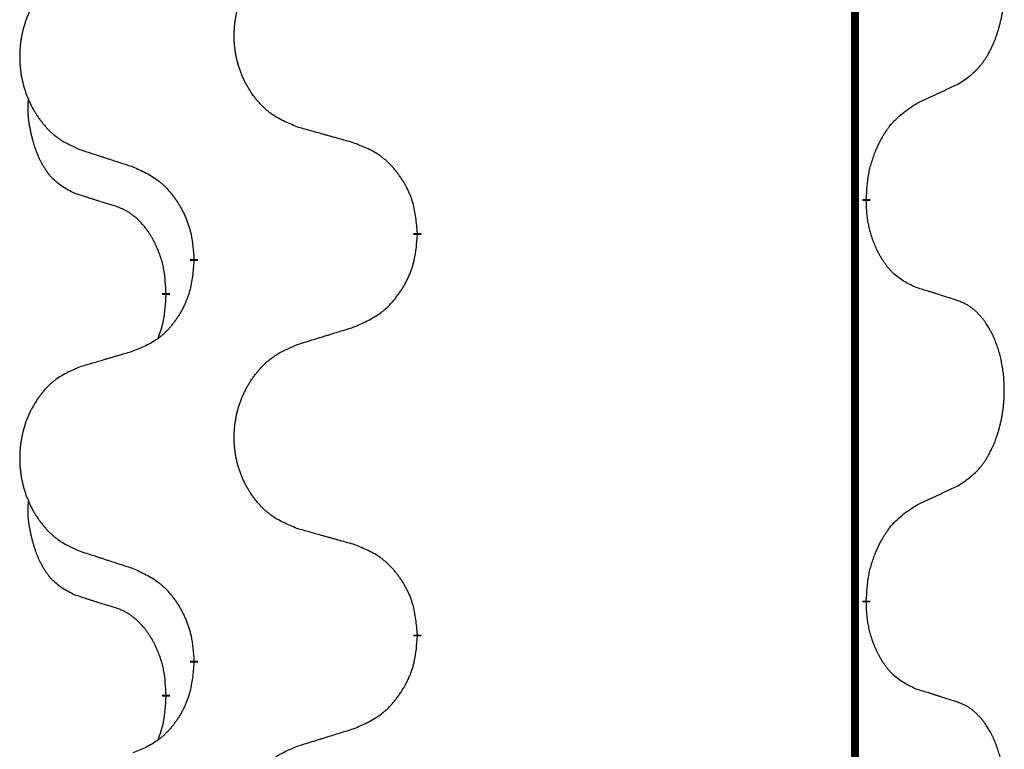
# Model space of a CAD drawing. Units: millimetres. Extents: x -704 to 1244, y -234 to 536.
# Drawn here: x -513 to -506, y 351 to 357 of the extents above; entities that cross this region are included whole.
import ezdxf

# ---------------------------------------------------------------- set-up
doc = ezdxf.new("R2010")
doc.units = ezdxf.units.MM
doc.linetypes.add('SLD_Durchgehend', pattern=[0, 0, 0])

# ---------------------------------------------------------------- blocks, each defined once
blk = doc.blocks.new('HL50WU-0-140', base_point=(269.672, 150.6914))
at = {"color": 7, "linetype": 'SLD_Durchgehend', "const_width": 0.0625}
for points in [[(-506.8711, 451.0889), (-506.8711, 287.1889)], [(-506.7811, 355.6438), (-506.7811, 355.6288)], [(-510.3303, 355.3748), (-510.3303, 355.3598)], [(-512.0971, 355.1529), (-512.0971, 355.1679)], [(-512.3172, 354.8989), (-512.3172, 354.8839)], [(-506.7811, 352.4688), (-506.7811, 352.4538)], [(-510.3303, 352.1998), (-510.3303, 352.1848)], [(-512.0971, 351.9779), (-512.0971, 351.9929)], [(-512.3172, 351.7239), (-512.3172, 351.7089)]]:
    blk.add_lwpolyline(points, dxfattribs=at)
at = {"color": 7, "linetype": 'SLD_Durchgehend'}
for points, knots in [([(-506.0572, 356.5518), (-506.0251, 356.5726), (-505.9609, 356.6143), (-505.8986, 356.6732), (-505.864, 356.7167), (-505.8489, 356.7377), (-505.8347, 356.7594), (-505.8208, 356.7825), (-505.8073, 356.807), (-505.7941, 356.8329), (-505.7818, 356.8592), (-505.7708, 356.8849), (-505.7609, 356.9098), (-505.752, 356.934), (-505.7438, 356.9583), (-505.736, 356.9834), (-505.7287, 357.0092), (-505.7219, 357.0358), (-505.7158, 357.0625), (-505.7102, 357.0899), (-505.7053, 357.118), (-505.701, 357.1467), (-505.6974, 357.1756), (-505.6945, 357.2047), (-505.6923, 357.2342), (-505.6908, 357.2639), (-505.69, 357.2937), (-505.6901, 357.3222), (-505.6907, 357.3493), (-505.6919, 357.375), (-505.6937, 357.4007), (-505.696, 357.4261), (-505.6989, 357.4513), (-505.7023, 357.4761), (-505.7063, 357.5009), (-505.7107, 357.5249), (-505.7156, 357.5482), (-505.7208, 357.5707), (-505.7265, 357.5931), (-505.7327, 357.6149), (-505.7392, 357.6362), (-505.7461, 357.6568), (-505.7535, 357.6772), (-505.7614, 357.6976), (-505.7699, 357.7179), (-505.7791, 357.738), (-505.7888, 357.7579), (-505.7988, 357.7769), (-505.809, 357.7951), (-505.8195, 357.8125), (-505.8305, 357.8295), (-505.8433, 357.8481), (-505.8581, 357.868), (-505.8753, 357.8889), (-505.8935, 357.9089), (-505.912, 357.9271), (-505.9307, 357.9436), (-505.9494, 357.9584), (-505.969, 357.9719), (-505.9932, 357.9864), (-506.0228, 358.0005), (-506.0457, 358.0096), (-506.0572, 358.0142)], [0, 0, 0, 0, 0.114626, 0.229253, 0.255136, 0.281028, 0.306957, 0.332884, 0.361934, 0.390985, 0.420018, 0.449052, 0.474762, 0.500472, 0.526183, 0.551894, 0.5793, 0.606707, 0.634112, 0.661518, 0.690573, 0.719628, 0.748686, 0.777743, 0.807529, 0.837316, 0.867099, 0.896882, 0.922639, 0.948395, 0.974152, 0.999908, 1.024987, 1.050066, 1.075144, 1.100222, 1.123355, 1.146488, 1.16962, 1.192753, 1.214494, 1.236235, 1.257976, 1.279718, 1.301816, 1.323914, 1.34601, 1.368106, 1.38839, 1.408673, 1.42896, 1.449249, 1.476285, 1.503323, 1.530378, 1.557432, 1.581269, 1.605108, 1.628896, 1.652672, 1.68974, 1.726808, 1.726808, 1.726808, 1.726808]), ([(-511.2687, 356.2091), (-511.305, 356.2235), (-511.3775, 356.2524), (-511.4554, 356.2946), (-511.5029, 356.3298), (-511.5261, 356.349), (-511.5483, 356.3694), (-511.5697, 356.3911), (-511.5903, 356.4139), (-511.61, 356.4378), (-511.6287, 356.4626), (-511.6463, 356.4881), (-511.6629, 356.5142), (-511.6784, 356.5409), (-511.6929, 356.5681), (-511.7063, 356.5961), (-511.7188, 356.6246), (-511.7301, 356.6537), (-511.7402, 356.6833), (-511.7492, 356.7131), (-511.757, 356.7432), (-511.7636, 356.7736), (-511.769, 356.8041), (-511.7732, 356.8349), (-511.7764, 356.8659), (-511.7783, 356.8971), (-511.7791, 356.9283), (-511.7787, 356.9595), (-511.7772, 356.9905), (-511.7745, 357.0215), (-511.7707, 357.0523), (-511.7657, 357.0829), (-511.7596, 357.1132), (-511.7524, 357.1431), (-511.7441, 357.1728), (-511.7347, 357.2021), (-511.7241, 357.231), (-511.7125, 357.2595), (-511.6998, 357.2875), (-511.6861, 357.3149), (-511.6714, 357.3416), (-511.6558, 357.3676), (-511.6392, 357.3931), (-511.6216, 357.4179), (-511.6031, 357.4421), (-511.5836, 357.4656), (-511.5631, 357.4883), (-511.5418, 357.5099), (-511.5198, 357.5304), (-511.4972, 357.5496), (-511.4736, 357.5677), (-511.4297, 357.5979), (-511.3615, 357.6337), (-511.2996, 357.6589), (-511.2687, 357.6715)], [0, 0, 0, 0, 0.117086, 0.234172, 0.26425, 0.294342, 0.324476, 0.354607, 0.385625, 0.416644, 0.447649, 0.478654, 0.509524, 0.540393, 0.571263, 0.602133, 0.633372, 0.664611, 0.695847, 0.727084, 0.758108, 0.789132, 0.820159, 0.851185, 0.8824, 0.913614, 0.944827, 0.97604, 1.007095, 1.038151, 1.069208, 1.100265, 1.131069, 1.161872, 1.192674, 1.223475, 1.254222, 1.284969, 1.315717, 1.346465, 1.376816, 1.407167, 1.437517, 1.467868, 1.498416, 1.528964, 1.559522, 1.59008, 1.619832, 1.649585, 1.679305, 1.709013, 1.809224, 1.909434, 1.909434, 1.909434, 1.909434]), ([(-512.9894, 357.4936), (-513.024, 357.4791), (-513.0932, 357.4502), (-513.1673, 357.4079), (-513.2122, 357.3728), (-513.2343, 357.3536), (-513.2554, 357.3332), (-513.2757, 357.3116), (-513.2952, 357.2887), (-513.314, 357.2648), (-513.3317, 357.24), (-513.3485, 357.2146), (-513.3643, 357.1885), (-513.379, 357.1618), (-513.3928, 357.1345), (-513.4056, 357.1066), (-513.4174, 357.0781), (-513.4281, 357.0489), (-513.4378, 357.0194), (-513.4463, 356.9895), (-513.4537, 356.9594), (-513.46, 356.9291), (-513.4651, 356.8986), (-513.4692, 356.8678), (-513.4721, 356.8368), (-513.474, 356.8056), (-513.4747, 356.7744), (-513.4744, 356.7433), (-513.4729, 356.7122), (-513.4704, 356.6812), (-513.4667, 356.6504), (-513.462, 356.6198), (-513.4562, 356.5896), (-513.4494, 356.5596), (-513.4415, 356.5299), (-513.4325, 356.5006), (-513.4225, 356.4717), (-513.4114, 356.4433), (-513.3993, 356.4153), (-513.3863, 356.3879), (-513.3723, 356.3612), (-513.3575, 356.3352), (-513.3417, 356.3097), (-513.325, 356.2849), (-513.3074, 356.2607), (-513.2889, 356.2372), (-513.2694, 356.2145), (-513.2492, 356.1929), (-513.2283, 356.1724), (-513.2068, 356.1532), (-513.1843, 356.1351), (-513.1427, 356.105), (-513.0779, 356.0691), (-513.0189, 356.0438), (-512.9894, 356.0312)], [0, 0, 0, 0, 0.112481, 0.224961, 0.254205, 0.283463, 0.312765, 0.342064, 0.372505, 0.402946, 0.433372, 0.463798, 0.494314, 0.52483, 0.555347, 0.585864, 0.616922, 0.647981, 0.679038, 0.710095, 0.741061, 0.772027, 0.802995, 0.833963, 0.865172, 0.896381, 0.927588, 0.958795, 0.989832, 1.020868, 1.051906, 1.082944, 1.113652, 1.144359, 1.175065, 1.20577, 1.236283, 1.266796, 1.29731, 1.327824, 1.357761, 1.387698, 1.417635, 1.447572, 1.477483, 1.507394, 1.537316, 1.567238, 1.596112, 1.624989, 1.653829, 1.682658, 1.778901, 1.875145, 1.875145, 1.875145, 1.875145]), ([(-506.3803, 356.4006), (-506.3575, 356.4112), (-506.312, 356.4323), (-506.2626, 356.4553), (-506.2321, 356.4696), (-506.2205, 356.475), (-506.2088, 356.4805), (-506.1971, 356.486), (-506.1855, 356.4914), (-506.1738, 356.4969), (-506.1621, 356.5024), (-506.1388, 356.5133), (-506.1038, 356.5298), (-506.0727, 356.5445), (-506.0572, 356.5518)], [0, 0, 0, 0, 0.075268, 0.1505361, 0.163415, 0.176294, 0.1891729, 0.2020518, 0.2149361, 0.2278204, 0.2407047, 0.253589, 0.3051493, 0.3567097, 0.3567097, 0.3567097, 0.3567097]), ([(-513.0411, 355.6885), (-513.074, 355.7053), (-513.1397, 355.7388), (-513.2031, 355.7913), (-513.2373, 355.8306), (-513.2514, 355.8486), (-513.2647, 355.8673), (-513.2777, 355.8873), (-513.2905, 355.9086), (-513.3029, 355.9311), (-513.3144, 355.9541), (-513.3249, 355.9768), (-513.3343, 355.9992), (-513.3429, 356.0212), (-513.3509, 356.0434), (-513.3585, 356.0663), (-513.3658, 356.09), (-513.3726, 356.1144), (-513.3789, 356.139), (-513.3849, 356.1643), (-513.3904, 356.1902), (-513.3954, 356.2169), (-513.3998, 356.2436), (-513.4034, 356.2707), (-513.4061, 356.298), (-513.408, 356.3256), (-513.4088, 356.3532), (-513.4083, 356.382), (-513.4064, 356.412), (-513.4046, 356.4327), (-513.4036, 356.4431)], [0, 0, 0, 0, 0.1104767, 0.2209534, 0.2438284, 0.2667114, 0.2896326, 0.3125527, 0.3382849, 0.3640175, 0.389731, 0.4154442, 0.4390192, 0.4625939, 0.4861716, 0.5097495, 0.5351329, 0.5605162, 0.5859001, 0.6112844, 0.6383739, 0.665463, 0.6925584, 0.7196538, 0.7472958, 0.7749392, 0.8025614, 0.830178, 0.8614107, 0.8926434, 0.8926434, 0.8926434, 0.8926434]), ([(-506.7811, 355.6438), (-506.7791, 355.6768), (-506.775, 355.7427), (-506.7666, 355.8162), (-506.7573, 355.8637), (-506.7522, 355.8861), (-506.7464, 355.9085), (-506.7402, 355.9303), (-506.7335, 355.9515), (-506.7265, 355.9722), (-506.719, 355.9927), (-506.7099, 356.0161), (-506.699, 356.0422), (-506.686, 356.0709), (-506.6721, 356.0992), (-506.6577, 356.126), (-506.6431, 356.1514), (-506.6281, 356.1752), (-506.6121, 356.1984), (-506.5724, 356.2507), (-506.4981, 356.3236), (-506.4195, 356.3749), (-506.3803, 356.4006)], [0, 0, 0, 0, 0.0991279, 0.1982558, 0.2212992, 0.2443459, 0.2673984, 0.2904499, 0.3123028, 0.3341557, 0.3560082, 0.3778615, 0.4093786, 0.4408961, 0.4724293, 0.503962, 0.5321252, 0.5602895, 0.5884188, 0.6165402, 0.7571053, 0.8976704, 0.8976704, 0.8976704, 0.8976704]), ([(-510.8374, 356.0886), (-510.8575, 356.0942), (-510.8978, 356.1054), (-510.943, 356.118), (-510.9732, 356.1264), (-510.9883, 356.1307), (-511.0033, 356.1349), (-511.0184, 356.1391), (-511.0335, 356.1433), (-511.0486, 356.1475), (-511.0637, 356.1517), (-511.1054, 356.1634), (-511.1737, 356.1825), (-511.2371, 356.2002), (-511.2687, 356.2091)], [0, 0, 0, 0, 0.0626283, 0.1252565, 0.140914, 0.1565714, 0.1722289, 0.1878864, 0.2035442, 0.219202, 0.2348598, 0.2505176, 0.3491531, 0.4477886, 0.4477886, 0.4477886, 0.4477886]), ([(-510.3303, 355.3748), (-510.3337, 355.415), (-510.3407, 355.4953), (-510.357, 355.5847), (-510.3751, 355.6421), (-510.3854, 355.67), (-510.3969, 355.6975), (-510.4095, 355.7243), (-510.4233, 355.7506), (-510.438, 355.7762), (-510.4538, 355.8013), (-510.4703, 355.8256), (-510.4877, 355.8493), (-510.5059, 355.8722), (-510.5249, 355.8944), (-510.5447, 355.9156), (-510.5652, 355.9357), (-510.5863, 355.9546), (-510.6083, 355.9725), (-510.6545, 356.0061), (-510.7307, 356.0468), (-510.8019, 356.0747), (-510.8374, 356.0886)], [0, 0, 0, 0, 0.1209346, 0.2418691, 0.2715902, 0.3013222, 0.3310797, 0.3608342, 0.3904011, 0.4199685, 0.4495293, 0.4790908, 0.5083301, 0.5375686, 0.5668172, 0.5960652, 0.6244344, 0.6528069, 0.6811435, 0.7094671, 0.8241186, 0.93877, 0.93877, 0.93877, 0.93877]), ([(-512.9894, 356.0312), (-512.9704, 356.025), (-512.9324, 356.0127), (-512.8897, 355.9989), (-512.8612, 355.9896), (-512.8469, 355.985), (-512.8327, 355.9804), (-512.8184, 355.9758), (-512.8042, 355.9712), (-512.7899, 355.9665), (-512.7757, 355.9619), (-512.7358, 355.949), (-512.6704, 355.9278), (-512.6097, 355.9081), (-512.5794, 355.8983)], [0, 0, 0, 0, 0.0599168, 0.1198336, 0.1348129, 0.1497923, 0.1647716, 0.179751, 0.1947305, 0.2097099, 0.2246894, 0.2396689, 0.3353723, 0.4310757, 0.4310757, 0.4310757, 0.4310757]), ([(-512.5794, 355.8983), (-512.5441, 355.8823), (-512.4735, 355.8505), (-512.3983, 355.8049), (-512.3529, 355.7675), (-512.3307, 355.747), (-512.3095, 355.7255), (-512.2891, 355.7026), (-512.2694, 355.6786), (-512.2506, 355.6534), (-512.2328, 355.6275), (-512.216, 355.6008), (-512.2, 355.5735), (-512.1851, 355.5455), (-512.1712, 355.5169), (-512.1585, 355.4877), (-512.1469, 355.4579), (-512.1365, 355.4275), (-512.1275, 355.3967), (-512.1147, 355.3437), (-512.1039, 355.2672), (-512.0994, 355.201), (-512.0971, 355.1679)], [0, 0, 0, 0, 0.1161018, 0.2322037, 0.2623496, 0.2925108, 0.3227169, 0.3529195, 0.3843764, 0.415834, 0.4472779, 0.4787225, 0.5104414, 0.5421594, 0.5738837, 0.6056077, 0.6377093, 0.6698134, 0.7018938, 0.7339652, 0.8335001, 0.9330351, 0.9330351, 0.9330351, 0.9330351]), ([(-512.718, 355.5863), (-512.7411, 355.5934), (-512.7873, 355.6075), (-512.8373, 355.623), (-512.8681, 355.6327), (-512.8796, 355.6363), (-512.8912, 355.64), (-512.9027, 355.6436), (-512.9142, 355.6473), (-512.9258, 355.651), (-512.9373, 355.6547), (-512.9604, 355.6622), (-512.995, 355.6734), (-513.0258, 355.6835), (-513.0411, 355.6885)], [0, 0, 0, 0, 0.072467, 0.1449339, 0.1570396, 0.1691453, 0.181251, 0.1933566, 0.2054742, 0.2175917, 0.2297093, 0.2418268, 0.2903502, 0.3388736, 0.3388736, 0.3388736, 0.3388736]), ([(-506.3803, 354.9414), (-506.4123, 354.956), (-506.4762, 354.9853), (-506.5409, 355.0306), (-506.5776, 355.0657), (-506.5938, 355.0829), (-506.6091, 355.1008), (-506.6242, 355.1201), (-506.6392, 355.1408), (-506.6538, 355.1629), (-506.6675, 355.1855), (-506.6797, 355.2073), (-506.6904, 355.228), (-506.6999, 355.2477), (-506.7089, 355.2676), (-506.7176, 355.2883), (-506.7259, 355.3098), (-506.7338, 355.3321), (-506.741, 355.3546), (-506.7474, 355.3763), (-506.753, 355.3972), (-506.7579, 355.4173), (-506.7623, 355.4376), (-506.7663, 355.4581), (-506.7699, 355.4791), (-506.7729, 355.5004), (-506.7755, 355.5218), (-506.7781, 355.5503), (-506.7799, 355.586), (-506.7807, 355.6145), (-506.7811, 355.6288)], [0, 0, 0, 0, 0.1054562, 0.2109123, 0.2344291, 0.2579548, 0.2815165, 0.3050767, 0.3315574, 0.3580389, 0.3845049, 0.4109705, 0.4328054, 0.4546397, 0.4764736, 0.4983077, 0.5219471, 0.5455868, 0.5692264, 0.5928659, 0.6135516, 0.634237, 0.6549231, 0.6756092, 0.6971494, 0.71869, 0.740226, 0.7617607, 0.804578, 0.8473954, 0.8473954, 0.8473954, 0.8473954]), ([(-512.3172, 354.8989), (-512.319, 354.9296), (-512.3225, 354.9909), (-512.3301, 355.0593), (-512.3387, 355.1035), (-512.3434, 355.1245), (-512.3487, 355.1454), (-512.3545, 355.1657), (-512.3607, 355.1855), (-512.3673, 355.2046), (-512.3744, 355.2237), (-512.3826, 355.2444), (-512.3923, 355.2668), (-512.4035, 355.2907), (-512.4155, 355.3142), (-512.4279, 355.3366), (-512.4407, 355.3578), (-512.4536, 355.3778), (-512.4673, 355.3973), (-512.483, 355.4182), (-512.5009, 355.4401), (-512.5214, 355.4627), (-512.5431, 355.4841), (-512.5652, 355.5035), (-512.5874, 355.5209), (-512.6096, 355.5362), (-512.6328, 355.5501), (-512.6585, 355.5633), (-512.6871, 355.5752), (-512.7077, 355.5826), (-512.718, 355.5863)], [0, 0, 0, 0, 0.0921911, 0.1843821, 0.20591, 0.2274409, 0.2489766, 0.2705115, 0.2907895, 0.3110675, 0.3313472, 0.3516275, 0.3780441, 0.4044611, 0.4308749, 0.4572883, 0.4811357, 0.5049824, 0.5288358, 0.5526907, 0.5831984, 0.6137075, 0.6442319, 0.6747535, 0.7017613, 0.7287719, 0.7557302, 0.7826753, 0.8155538, 0.8484323, 0.8484323, 0.8484323, 0.8484323]), ([(-510.8374, 354.6295), (-510.8005, 354.6453), (-510.7265, 354.677), (-510.6473, 354.7226), (-510.5993, 354.7602), (-510.576, 354.7806), (-510.5537, 354.8021), (-510.5322, 354.825), (-510.5116, 354.849), (-510.4918, 354.8742), (-510.473, 354.9002), (-510.4553, 354.9268), (-510.4385, 354.9542), (-510.4228, 354.9821), (-510.4082, 355.0107), (-510.3948, 355.0399), (-510.3826, 355.0697), (-510.3717, 355.1001), (-510.3622, 355.1309), (-510.3487, 355.1839), (-510.3374, 355.2605), (-510.3326, 355.3267), (-510.3303, 355.3598)], [0, 0, 0, 0, 0.1207225, 0.241445, 0.272411, 0.3033922, 0.334416, 0.3654362, 0.3974567, 0.4294779, 0.4614868, 0.4934965, 0.5255609, 0.5576245, 0.5896947, 0.6217645, 0.6540243, 0.6862868, 0.7185226, 0.7507482, 0.8503626, 0.9499769, 0.9499769, 0.9499769, 0.9499769]), ([(-512.0971, 355.1529), (-512.1004, 355.1128), (-512.1071, 355.0325), (-512.1225, 354.9431), (-512.1397, 354.8857), (-512.1495, 354.8578), (-512.1604, 354.8303), (-512.1725, 354.8034), (-512.1856, 354.7772), (-512.1996, 354.7516), (-512.2145, 354.7265), (-512.2303, 354.7021), (-512.2468, 354.6785), (-512.264, 354.6556), (-512.2822, 354.6334), (-512.301, 354.6122), (-512.3204, 354.5921), (-512.3405, 354.5732), (-512.3614, 354.5553), (-512.4051, 354.5218), (-512.4776, 354.4811), (-512.5454, 354.4531), (-512.5794, 354.4391)], [0, 0, 0, 0, 0.1207923, 0.2415845, 0.2711145, 0.3006544, 0.3302167, 0.3597763, 0.388964, 0.418152, 0.4473341, 0.4765167, 0.5051788, 0.5338402, 0.5625129, 0.591185, 0.618755, 0.6463281, 0.6738633, 0.7013854, 0.8115011, 0.9216168, 0.9216168, 0.9216168, 0.9216168]), ([(-506.0572, 354.8392), (-506.0802, 354.8467), (-506.1263, 354.8618), (-506.1763, 354.8779), (-506.207, 354.8877), (-506.2186, 354.8914), (-506.2301, 354.895), (-506.2417, 354.8986), (-506.2532, 354.9023), (-506.2648, 354.9059), (-506.2763, 354.9095), (-506.2994, 354.9166), (-506.334, 354.9273), (-506.3649, 354.9367), (-506.3803, 354.9414)], [0, 0, 0, 0, 0.0726997, 0.1453994, 0.1575073, 0.1696152, 0.1817231, 0.193831, 0.205927, 0.2180229, 0.2301189, 0.2422149, 0.2905443, 0.3388737, 0.3388737, 0.3388737, 0.3388737]), ([(-512.3809, 354.5414), (-512.3724, 354.5652), (-512.3553, 354.6126), (-512.3331, 354.6934), (-512.3224, 354.7846), (-512.319, 354.8508), (-512.3172, 354.8839)], [0, 0, 0, 0, 0.0756193, 0.1512387, 0.250723, 0.3502073, 0.3502073, 0.3502073, 0.3502073]), ([(-506.0572, 353.3768), (-506.0251, 353.3976), (-505.9609, 353.4393), (-505.8986, 353.4982), (-505.864, 353.5417), (-505.8489, 353.5627), (-505.8347, 353.5844), (-505.8208, 353.6075), (-505.8073, 353.632), (-505.7941, 353.6579), (-505.7818, 353.6842), (-505.7708, 353.7099), (-505.7609, 353.7348), (-505.752, 353.759), (-505.7438, 353.7833), (-505.736, 353.8084), (-505.7287, 353.8342), (-505.7219, 353.8608), (-505.7158, 353.8875), (-505.7102, 353.9149), (-505.7053, 353.943), (-505.701, 353.9717), (-505.6974, 354.0006), (-505.6945, 354.0297), (-505.6923, 354.0592), (-505.6908, 354.0889), (-505.69, 354.1187), (-505.6901, 354.1472), (-505.6907, 354.1743), (-505.6919, 354.2), (-505.6937, 354.2257), (-505.696, 354.2511), (-505.6989, 354.2763), (-505.7023, 354.3011), (-505.7063, 354.3259), (-505.7107, 354.3499), (-505.7156, 354.3732), (-505.7208, 354.3957), (-505.7265, 354.4181), (-505.7327, 354.4399), (-505.7392, 354.4612), (-505.7461, 354.4818), (-505.7535, 354.5022), (-505.7614, 354.5226), (-505.7699, 354.5429), (-505.7791, 354.563), (-505.7888, 354.5829), (-505.7988, 354.6019), (-505.809, 354.6201), (-505.8195, 354.6375), (-505.8305, 354.6545), (-505.8433, 354.6731), (-505.8581, 354.693), (-505.8753, 354.7139), (-505.8935, 354.7339), (-505.912, 354.7521), (-505.9307, 354.7686), (-505.9494, 354.7834), (-505.969, 354.7969), (-505.9932, 354.8114), (-506.0228, 354.8255), (-506.0457, 354.8346), (-506.0572, 354.8392)], [0, 0, 0, 0, 0.114626, 0.229253, 0.255136, 0.281028, 0.306957, 0.332884, 0.361934, 0.390985, 0.420018, 0.449052, 0.474762, 0.500472, 0.526183, 0.551894, 0.5793, 0.606707, 0.634112, 0.661518, 0.690573, 0.719628, 0.748686, 0.777743, 0.807529, 0.837316, 0.867099, 0.896882, 0.922639, 0.948395, 0.974152, 0.999908, 1.024987, 1.050066, 1.075144, 1.100222, 1.123355, 1.146488, 1.16962, 1.192753, 1.214494, 1.236235, 1.257976, 1.279718, 1.301816, 1.323914, 1.34601, 1.368106, 1.38839, 1.408673, 1.42896, 1.449249, 1.476285, 1.503323, 1.530378, 1.557432, 1.581269, 1.605108, 1.628896, 1.652672, 1.68974, 1.726808, 1.726808, 1.726808, 1.726808]), ([(-511.2687, 354.4965), (-511.2487, 354.5027), (-511.2088, 354.515), (-511.1638, 354.5288), (-511.1338, 354.5381), (-511.1188, 354.5427), (-511.1039, 354.5473), (-511.0889, 354.5519), (-511.0739, 354.5565), (-511.0589, 354.5612), (-511.0439, 354.5658), (-511.002, 354.5787), (-510.9332, 354.5999), (-510.8693, 354.6196), (-510.8374, 354.6295)], [0, 0, 0, 0, 0.062728, 0.1254559, 0.141138, 0.1568202, 0.1725023, 0.1881844, 0.2038666, 0.2195488, 0.235231, 0.2509132, 0.3511056, 0.4512981, 0.4512981, 0.4512981, 0.4512981]), ([(-512.5794, 354.4391), (-512.5985, 354.4335), (-512.6367, 354.4223), (-512.6798, 354.4097), (-512.7084, 354.4013), (-512.7228, 354.3971), (-512.7371, 354.3928), (-512.7515, 354.3886), (-512.7658, 354.3844), (-512.7801, 354.3802), (-512.7945, 354.376), (-512.8341, 354.3643), (-512.8991, 354.3452), (-512.9593, 354.3275), (-512.9894, 354.3186)], [0, 0, 0, 0, 0.0597754, 0.1195507, 0.1344951, 0.1494396, 0.164384, 0.1793284, 0.1942733, 0.2092182, 0.2241631, 0.239108, 0.3332541, 0.4274002, 0.4274002, 0.4274002, 0.4274002]), ([(-511.2687, 353.0341), (-511.305, 353.0485), (-511.3775, 353.0774), (-511.4554, 353.1196), (-511.5029, 353.1548), (-511.5261, 353.174), (-511.5483, 353.1944), (-511.5697, 353.2161), (-511.5903, 353.2389), (-511.61, 353.2628), (-511.6287, 353.2876), (-511.6463, 353.3131), (-511.6629, 353.3392), (-511.6784, 353.3659), (-511.6929, 353.3931), (-511.7063, 353.4211), (-511.7188, 353.4496), (-511.7301, 353.4787), (-511.7402, 353.5083), (-511.7492, 353.5381), (-511.757, 353.5682), (-511.7636, 353.5986), (-511.769, 353.6291), (-511.7732, 353.6599), (-511.7764, 353.6909), (-511.7783, 353.7221), (-511.7791, 353.7533), (-511.7787, 353.7845), (-511.7772, 353.8155), (-511.7745, 353.8465), (-511.7707, 353.8773), (-511.7657, 353.9079), (-511.7596, 353.9382), (-511.7524, 353.9681), (-511.7441, 353.9978), (-511.7347, 354.0271), (-511.7241, 354.056), (-511.7125, 354.0845), (-511.6998, 354.1125), (-511.6861, 354.1399), (-511.6714, 354.1666), (-511.6558, 354.1926), (-511.6392, 354.2181), (-511.6216, 354.2429), (-511.6031, 354.2671), (-511.5836, 354.2906), (-511.5631, 354.3133), (-511.5418, 354.3349), (-511.5198, 354.3554), (-511.4972, 354.3746), (-511.4736, 354.3927), (-511.4297, 354.4229), (-511.3615, 354.4587), (-511.2996, 354.4839), (-511.2687, 354.4965)], [0, 0, 0, 0, 0.117086, 0.234172, 0.26425, 0.294342, 0.324476, 0.354607, 0.385625, 0.416644, 0.447649, 0.478654, 0.509524, 0.540393, 0.571263, 0.602133, 0.633372, 0.664611, 0.695847, 0.727084, 0.758108, 0.789132, 0.820159, 0.851185, 0.8824, 0.913614, 0.944827, 0.97604, 1.007095, 1.038151, 1.069208, 1.100265, 1.131069, 1.161872, 1.192674, 1.223475, 1.254222, 1.284969, 1.315717, 1.346465, 1.376816, 1.407167, 1.437517, 1.467868, 1.498416, 1.528964, 1.559522, 1.59008, 1.619832, 1.649585, 1.679305, 1.709013, 1.809224, 1.909434, 1.909434, 1.909434, 1.909434]), ([(-512.9894, 354.3186), (-513.024, 354.3041), (-513.0932, 354.2752), (-513.1673, 354.2329), (-513.2122, 354.1978), (-513.2343, 354.1786), (-513.2554, 354.1582), (-513.2757, 354.1366), (-513.2952, 354.1137), (-513.314, 354.0898), (-513.3317, 354.065), (-513.3485, 354.0396), (-513.3643, 354.0135), (-513.379, 353.9868), (-513.3928, 353.9595), (-513.4056, 353.9316), (-513.4174, 353.9031), (-513.4281, 353.8739), (-513.4378, 353.8444), (-513.4463, 353.8145), (-513.4537, 353.7844), (-513.46, 353.7541), (-513.4651, 353.7236), (-513.4692, 353.6928), (-513.4721, 353.6618), (-513.474, 353.6306), (-513.4747, 353.5994), (-513.4744, 353.5683), (-513.4729, 353.5372), (-513.4704, 353.5062), (-513.4667, 353.4754), (-513.462, 353.4448), (-513.4562, 353.4146), (-513.4494, 353.3846), (-513.4415, 353.3549), (-513.4325, 353.3256), (-513.4225, 353.2967), (-513.4114, 353.2683), (-513.3993, 353.2403), (-513.3863, 353.2129), (-513.3723, 353.1862), (-513.3575, 353.1602), (-513.3417, 353.1347), (-513.325, 353.1099), (-513.3074, 353.0857), (-513.2889, 353.0622), (-513.2694, 353.0395), (-513.2492, 353.0179), (-513.2283, 352.9974), (-513.2068, 352.9782), (-513.1843, 352.9601), (-513.1427, 352.93), (-513.0779, 352.8941), (-513.0189, 352.8688), (-512.9894, 352.8562)], [0, 0, 0, 0, 0.112481, 0.224961, 0.254205, 0.283463, 0.312765, 0.342064, 0.372505, 0.402946, 0.433372, 0.463798, 0.494314, 0.52483, 0.555347, 0.585864, 0.616922, 0.647981, 0.679038, 0.710095, 0.741061, 0.772027, 0.802995, 0.833963, 0.865172, 0.896381, 0.927588, 0.958795, 0.989832, 1.020868, 1.051906, 1.082944, 1.113652, 1.144359, 1.175065, 1.20577, 1.236283, 1.266796, 1.29731, 1.327824, 1.357761, 1.387698, 1.417635, 1.447572, 1.477483, 1.507394, 1.537316, 1.567238, 1.596112, 1.624989, 1.653829, 1.682658, 1.778901, 1.875145, 1.875145, 1.875145, 1.875145]), ([(-506.3803, 353.2256), (-506.3575, 353.2362), (-506.312, 353.2573), (-506.2626, 353.2803), (-506.2321, 353.2946), (-506.2205, 353.3), (-506.2088, 353.3055), (-506.1971, 353.311), (-506.1855, 353.3164), (-506.1738, 353.3219), (-506.1621, 353.3274), (-506.1388, 353.3383), (-506.1038, 353.3548), (-506.0727, 353.3695), (-506.0572, 353.3768)], [0, 0, 0, 0, 0.075268, 0.1505361, 0.163415, 0.176294, 0.1891729, 0.2020518, 0.2149361, 0.2278204, 0.2407047, 0.253589, 0.3051493, 0.3567097, 0.3567097, 0.3567097, 0.3567097]), ([(-513.0411, 352.5135), (-513.074, 352.5303), (-513.1397, 352.5638), (-513.2031, 352.6163), (-513.2373, 352.6556), (-513.2514, 352.6736), (-513.2647, 352.6923), (-513.2777, 352.7123), (-513.2905, 352.7336), (-513.3029, 352.7561), (-513.3144, 352.7791), (-513.3249, 352.8018), (-513.3343, 352.8242), (-513.3429, 352.8462), (-513.3509, 352.8684), (-513.3585, 352.8913), (-513.3658, 352.915), (-513.3726, 352.9394), (-513.3789, 352.964), (-513.3849, 352.9893), (-513.3904, 353.0152), (-513.3954, 353.0419), (-513.3998, 353.0686), (-513.4034, 353.0957), (-513.4061, 353.123), (-513.408, 353.1506), (-513.4088, 353.1782), (-513.4083, 353.207), (-513.4064, 353.237), (-513.4046, 353.2577), (-513.4036, 353.2681)], [0, 0, 0, 0, 0.1104767, 0.2209534, 0.2438284, 0.2667114, 0.2896326, 0.3125527, 0.3382849, 0.3640175, 0.389731, 0.4154442, 0.4390192, 0.4625939, 0.4861716, 0.5097495, 0.5351329, 0.5605162, 0.5859001, 0.6112844, 0.6383739, 0.665463, 0.6925584, 0.7196538, 0.7472958, 0.7749392, 0.8025614, 0.830178, 0.8614107, 0.8926434, 0.8926434, 0.8926434, 0.8926434]), ([(-506.7811, 352.4688), (-506.7791, 352.5018), (-506.775, 352.5677), (-506.7666, 352.6412), (-506.7573, 352.6887), (-506.7522, 352.7111), (-506.7464, 352.7335), (-506.7402, 352.7553), (-506.7335, 352.7765), (-506.7265, 352.7972), (-506.719, 352.8177), (-506.7099, 352.8411), (-506.699, 352.8672), (-506.686, 352.8959), (-506.6721, 352.9242), (-506.6577, 352.951), (-506.6431, 352.9764), (-506.6281, 353.0002), (-506.6121, 353.0234), (-506.5724, 353.0757), (-506.4981, 353.1486), (-506.4195, 353.1999), (-506.3803, 353.2256)], [0, 0, 0, 0, 0.0991279, 0.1982558, 0.2212992, 0.2443459, 0.2673984, 0.2904499, 0.3123028, 0.3341557, 0.3560082, 0.3778615, 0.4093786, 0.4408961, 0.4724293, 0.503962, 0.5321252, 0.5602895, 0.5884188, 0.6165402, 0.7571053, 0.8976704, 0.8976704, 0.8976704, 0.8976704]), ([(-510.8374, 352.9136), (-510.8575, 352.9192), (-510.8978, 352.9304), (-510.943, 352.943), (-510.9732, 352.9514), (-510.9883, 352.9557), (-511.0033, 352.9599), (-511.0184, 352.9641), (-511.0335, 352.9683), (-511.0486, 352.9725), (-511.0637, 352.9767), (-511.1054, 352.9884), (-511.1737, 353.0075), (-511.2371, 353.0252), (-511.2687, 353.0341)], [0, 0, 0, 0, 0.0626283, 0.1252565, 0.140914, 0.1565714, 0.1722289, 0.1878864, 0.2035442, 0.219202, 0.2348598, 0.2505176, 0.3491531, 0.4477886, 0.4477886, 0.4477886, 0.4477886]), ([(-510.3303, 352.1998), (-510.3337, 352.24), (-510.3407, 352.3203), (-510.357, 352.4097), (-510.3751, 352.4671), (-510.3854, 352.495), (-510.3969, 352.5225), (-510.4095, 352.5493), (-510.4233, 352.5756), (-510.438, 352.6012), (-510.4538, 352.6263), (-510.4703, 352.6506), (-510.4877, 352.6743), (-510.5059, 352.6972), (-510.5249, 352.7194), (-510.5447, 352.7406), (-510.5652, 352.7607), (-510.5863, 352.7796), (-510.6083, 352.7975), (-510.6545, 352.8311), (-510.7307, 352.8718), (-510.8019, 352.8997), (-510.8374, 352.9136)], [0, 0, 0, 0, 0.1209346, 0.2418691, 0.2715902, 0.3013222, 0.3310797, 0.3608342, 0.3904011, 0.4199685, 0.4495293, 0.4790908, 0.5083301, 0.5375686, 0.5668172, 0.5960652, 0.6244344, 0.6528069, 0.6811435, 0.7094671, 0.8241186, 0.93877, 0.93877, 0.93877, 0.93877]), ([(-512.9894, 352.8562), (-512.9704, 352.85), (-512.9324, 352.8377), (-512.8897, 352.8239), (-512.8612, 352.8146), (-512.8469, 352.81), (-512.8327, 352.8054), (-512.8184, 352.8008), (-512.8042, 352.7962), (-512.7899, 352.7915), (-512.7757, 352.7869), (-512.7358, 352.774), (-512.6704, 352.7528), (-512.6097, 352.7331), (-512.5794, 352.7233)], [0, 0, 0, 0, 0.0599168, 0.1198336, 0.1348129, 0.1497923, 0.1647716, 0.179751, 0.1947305, 0.2097099, 0.2246894, 0.2396689, 0.3353723, 0.4310757, 0.4310757, 0.4310757, 0.4310757]), ([(-512.5794, 352.7233), (-512.5441, 352.7073), (-512.4735, 352.6755), (-512.3983, 352.6299), (-512.3529, 352.5925), (-512.3307, 352.572), (-512.3095, 352.5505), (-512.2891, 352.5276), (-512.2694, 352.5036), (-512.2506, 352.4784), (-512.2328, 352.4525), (-512.216, 352.4258), (-512.2, 352.3985), (-512.1851, 352.3705), (-512.1712, 352.3419), (-512.1585, 352.3127), (-512.1469, 352.2829), (-512.1365, 352.2525), (-512.1275, 352.2217), (-512.1147, 352.1687), (-512.1039, 352.0922), (-512.0994, 352.026), (-512.0971, 351.9929)], [0, 0, 0, 0, 0.1161018, 0.2322037, 0.2623496, 0.2925108, 0.3227169, 0.3529195, 0.3843764, 0.415834, 0.4472779, 0.4787225, 0.5104414, 0.5421594, 0.5738837, 0.6056077, 0.6377093, 0.6698134, 0.7018938, 0.7339652, 0.8335001, 0.9330351, 0.9330351, 0.9330351, 0.9330351]), ([(-512.718, 352.4113), (-512.7411, 352.4184), (-512.7873, 352.4325), (-512.8373, 352.448), (-512.8681, 352.4577), (-512.8796, 352.4613), (-512.8912, 352.465), (-512.9027, 352.4686), (-512.9142, 352.4723), (-512.9258, 352.476), (-512.9373, 352.4797), (-512.9604, 352.4872), (-512.995, 352.4984), (-513.0258, 352.5085), (-513.0411, 352.5135)], [0, 0, 0, 0, 0.072467, 0.1449339, 0.1570396, 0.1691453, 0.181251, 0.1933566, 0.2054742, 0.2175917, 0.2297093, 0.2418268, 0.2903502, 0.3388736, 0.3388736, 0.3388736, 0.3388736]), ([(-512.3172, 351.7239), (-512.319, 351.7546), (-512.3225, 351.8159), (-512.3301, 351.8843), (-512.3387, 351.9285), (-512.3434, 351.9495), (-512.3487, 351.9704), (-512.3545, 351.9907), (-512.3607, 352.0105), (-512.3673, 352.0296), (-512.3744, 352.0487), (-512.3826, 352.0694), (-512.3923, 352.0918), (-512.4035, 352.1157), (-512.4155, 352.1392), (-512.4279, 352.1616), (-512.4407, 352.1828), (-512.4536, 352.2028), (-512.4673, 352.2223), (-512.483, 352.2432), (-512.5009, 352.2651), (-512.5214, 352.2877), (-512.5431, 352.3091), (-512.5652, 352.3285), (-512.5874, 352.3459), (-512.6096, 352.3612), (-512.6328, 352.3751), (-512.6585, 352.3883), (-512.6871, 352.4002), (-512.7077, 352.4076), (-512.718, 352.4113)], [0, 0, 0, 0, 0.0921911, 0.1843821, 0.20591, 0.2274409, 0.2489766, 0.2705115, 0.2907895, 0.3110675, 0.3313472, 0.3516275, 0.3780441, 0.4044611, 0.4308749, 0.4572883, 0.4811357, 0.5049824, 0.5288358, 0.5526907, 0.5831984, 0.6137075, 0.6442319, 0.6747535, 0.7017613, 0.7287719, 0.7557302, 0.7826753, 0.8155538, 0.8484323, 0.8484323, 0.8484323, 0.8484323]), ([(-506.3803, 351.7664), (-506.4123, 351.781), (-506.4762, 351.8103), (-506.5409, 351.8556), (-506.5776, 351.8907), (-506.5938, 351.9079), (-506.6091, 351.9258), (-506.6242, 351.9451), (-506.6392, 351.9658), (-506.6538, 351.9879), (-506.6675, 352.0105), (-506.6797, 352.0323), (-506.6904, 352.053), (-506.6999, 352.0727), (-506.7089, 352.0926), (-506.7176, 352.1133), (-506.7259, 352.1348), (-506.7338, 352.1571), (-506.741, 352.1796), (-506.7474, 352.2013), (-506.753, 352.2222), (-506.7579, 352.2423), (-506.7623, 352.2626), (-506.7663, 352.2831), (-506.7699, 352.3041), (-506.7729, 352.3254), (-506.7755, 352.3468), (-506.7781, 352.3753), (-506.7799, 352.411), (-506.7807, 352.4395), (-506.7811, 352.4538)], [0, 0, 0, 0, 0.1054562, 0.2109123, 0.2344291, 0.2579548, 0.2815165, 0.3050767, 0.3315574, 0.3580389, 0.3845049, 0.4109705, 0.4328054, 0.4546397, 0.4764736, 0.4983077, 0.5219471, 0.5455868, 0.5692264, 0.5928659, 0.6135516, 0.634237, 0.6549231, 0.6756092, 0.6971494, 0.71869, 0.740226, 0.7617607, 0.804578, 0.8473954, 0.8473954, 0.8473954, 0.8473954]), ([(-510.8374, 351.4545), (-510.8005, 351.4703), (-510.7265, 351.502), (-510.6473, 351.5476), (-510.5993, 351.5852), (-510.576, 351.6056), (-510.5537, 351.6271), (-510.5322, 351.65), (-510.5116, 351.674), (-510.4918, 351.6992), (-510.473, 351.7252), (-510.4553, 351.7518), (-510.4385, 351.7792), (-510.4228, 351.8071), (-510.4082, 351.8357), (-510.3948, 351.8649), (-510.3826, 351.8947), (-510.3717, 351.9251), (-510.3622, 351.9559), (-510.3487, 352.0089), (-510.3374, 352.0855), (-510.3326, 352.1517), (-510.3303, 352.1848)], [0, 0, 0, 0, 0.1207225, 0.241445, 0.272411, 0.3033922, 0.334416, 0.3654362, 0.3974567, 0.4294779, 0.4614868, 0.4934965, 0.5255609, 0.5576245, 0.5896947, 0.6217645, 0.6540243, 0.6862868, 0.7185226, 0.7507482, 0.8503626, 0.9499769, 0.9499769, 0.9499769, 0.9499769]), ([(-512.0971, 351.9779), (-512.1004, 351.9378), (-512.1071, 351.8575), (-512.1225, 351.7681), (-512.1397, 351.7107), (-512.1495, 351.6828), (-512.1604, 351.6553), (-512.1725, 351.6284), (-512.1856, 351.6022), (-512.1996, 351.5766), (-512.2145, 351.5515), (-512.2303, 351.5271), (-512.2468, 351.5035), (-512.264, 351.4806), (-512.2822, 351.4584), (-512.301, 351.4372), (-512.3204, 351.4171), (-512.3405, 351.3982), (-512.3614, 351.3803), (-512.4051, 351.3468), (-512.4776, 351.3061), (-512.5454, 351.2781), (-512.5794, 351.2641)], [0, 0, 0, 0, 0.1207923, 0.2415845, 0.2711145, 0.3006544, 0.3302167, 0.3597763, 0.388964, 0.418152, 0.4473341, 0.4765167, 0.5051788, 0.5338402, 0.5625129, 0.591185, 0.618755, 0.6463281, 0.6738633, 0.7013854, 0.8115011, 0.9216168, 0.9216168, 0.9216168, 0.9216168]), ([(-512.3809, 351.3664), (-512.3724, 351.3902), (-512.3553, 351.4376), (-512.3331, 351.5184), (-512.3224, 351.6096), (-512.319, 351.6758), (-512.3172, 351.7089)], [0, 0, 0, 0, 0.0756193, 0.1512387, 0.250723, 0.3502073, 0.3502073, 0.3502073, 0.3502073]), ([(-506.0572, 351.6642), (-506.0802, 351.6717), (-506.1263, 351.6868), (-506.1763, 351.7029), (-506.207, 351.7127), (-506.2186, 351.7164), (-506.2301, 351.72), (-506.2417, 351.7236), (-506.2532, 351.7273), (-506.2648, 351.7309), (-506.2763, 351.7345), (-506.2994, 351.7416), (-506.334, 351.7523), (-506.3649, 351.7617), (-506.3803, 351.7664)], [0, 0, 0, 0, 0.0726997, 0.1453994, 0.1575073, 0.1696152, 0.1817231, 0.193831, 0.205927, 0.2180229, 0.2301189, 0.2422149, 0.2905443, 0.3388737, 0.3388737, 0.3388737, 0.3388737]), ([(-506.0572, 350.2018), (-506.0251, 350.2226), (-505.9609, 350.2643), (-505.8986, 350.3232), (-505.864, 350.3667), (-505.8489, 350.3877), (-505.8347, 350.4094), (-505.8208, 350.4325), (-505.8073, 350.457), (-505.7941, 350.4829), (-505.7818, 350.5092), (-505.7708, 350.5349), (-505.7609, 350.5598), (-505.752, 350.584), (-505.7438, 350.6083), (-505.736, 350.6334), (-505.7287, 350.6592), (-505.7219, 350.6858), (-505.7158, 350.7125), (-505.7102, 350.7399), (-505.7053, 350.768), (-505.701, 350.7967), (-505.6974, 350.8256), (-505.6945, 350.8547), (-505.6923, 350.8842), (-505.6908, 350.9139), (-505.69, 350.9437), (-505.6901, 350.9722), (-505.6907, 350.9993), (-505.6919, 351.025), (-505.6937, 351.0507), (-505.696, 351.0761), (-505.6989, 351.1013), (-505.7023, 351.1261), (-505.7063, 351.1509), (-505.7107, 351.1749), (-505.7156, 351.1982), (-505.7208, 351.2207), (-505.7265, 351.2431), (-505.7327, 351.2649), (-505.7392, 351.2862), (-505.7461, 351.3068), (-505.7535, 351.3272), (-505.7614, 351.3476), (-505.7699, 351.3679), (-505.7791, 351.388), (-505.7888, 351.4079), (-505.7988, 351.4269), (-505.809, 351.4451), (-505.8195, 351.4625), (-505.8305, 351.4795), (-505.8433, 351.4981), (-505.8581, 351.518), (-505.8753, 351.5389), (-505.8935, 351.5589), (-505.912, 351.5771), (-505.9307, 351.5936), (-505.9494, 351.6084), (-505.969, 351.6219), (-505.9932, 351.6364), (-506.0228, 351.6505), (-506.0457, 351.6596), (-506.0572, 351.6642)], [0, 0, 0, 0, 0.114626, 0.229253, 0.255136, 0.281028, 0.306957, 0.332884, 0.361934, 0.390985, 0.420018, 0.449052, 0.474762, 0.500472, 0.526183, 0.551894, 0.5793, 0.606707, 0.634112, 0.661518, 0.690573, 0.719628, 0.748686, 0.777743, 0.807529, 0.837316, 0.867099, 0.896882, 0.922639, 0.948395, 0.974152, 0.999908, 1.024987, 1.050066, 1.075144, 1.100222, 1.123355, 1.146488, 1.16962, 1.192753, 1.214494, 1.236235, 1.257976, 1.279718, 1.301816, 1.323914, 1.34601, 1.368106, 1.38839, 1.408673, 1.42896, 1.449249, 1.476285, 1.503323, 1.530378, 1.557432, 1.581269, 1.605108, 1.628896, 1.652672, 1.68974, 1.726808, 1.726808, 1.726808, 1.726808]), ([(-511.2687, 351.3215), (-511.2487, 351.3277), (-511.2088, 351.34), (-511.1638, 351.3538), (-511.1338, 351.3631), (-511.1188, 351.3677), (-511.1039, 351.3723), (-511.0889, 351.3769), (-511.0739, 351.3815), (-511.0589, 351.3862), (-511.0439, 351.3908), (-511.002, 351.4037), (-510.9332, 351.4249), (-510.8693, 351.4446), (-510.8374, 351.4545)], [0, 0, 0, 0, 0.062728, 0.1254559, 0.141138, 0.1568202, 0.1725023, 0.1881844, 0.2038666, 0.2195488, 0.235231, 0.2509132, 0.3511056, 0.4512981, 0.4512981, 0.4512981, 0.4512981]), ([(-511.2687, 349.8591), (-511.305, 349.8735), (-511.3775, 349.9024), (-511.4554, 349.9446), (-511.5029, 349.9798), (-511.5261, 349.999), (-511.5483, 350.0194), (-511.5697, 350.0411), (-511.5903, 350.0639), (-511.61, 350.0878), (-511.6287, 350.1126), (-511.6463, 350.1381), (-511.6629, 350.1642), (-511.6784, 350.1909), (-511.6929, 350.2181), (-511.7063, 350.2461), (-511.7188, 350.2746), (-511.7301, 350.3037), (-511.7402, 350.3333), (-511.7492, 350.3631), (-511.757, 350.3932), (-511.7636, 350.4236), (-511.769, 350.4541), (-511.7732, 350.4849), (-511.7764, 350.5159), (-511.7783, 350.5471), (-511.7791, 350.5783), (-511.7787, 350.6095), (-511.7772, 350.6405), (-511.7745, 350.6715), (-511.7707, 350.7023), (-511.7657, 350.7329), (-511.7596, 350.7632), (-511.7524, 350.7931), (-511.7441, 350.8228), (-511.7347, 350.8521), (-511.7241, 350.881), (-511.7125, 350.9095), (-511.6998, 350.9375), (-511.6861, 350.9649), (-511.6714, 350.9916), (-511.6558, 351.0176), (-511.6392, 351.0431), (-511.6216, 351.0679), (-511.6031, 351.0921), (-511.5836, 351.1156), (-511.5631, 351.1383), (-511.5418, 351.1599), (-511.5198, 351.1804), (-511.4972, 351.1996), (-511.4736, 351.2177), (-511.4297, 351.2479), (-511.3615, 351.2837), (-511.2996, 351.3089), (-511.2687, 351.3215)], [0, 0, 0, 0, 0.117086, 0.234172, 0.26425, 0.294342, 0.324476, 0.354607, 0.385625, 0.416644, 0.447649, 0.478654, 0.509524, 0.540393, 0.571263, 0.602133, 0.633372, 0.664611, 0.695847, 0.727084, 0.758108, 0.789132, 0.820159, 0.851185, 0.8824, 0.913614, 0.944827, 0.97604, 1.007095, 1.038151, 1.069208, 1.100265, 1.131069, 1.161872, 1.192674, 1.223475, 1.254222, 1.284969, 1.315717, 1.346465, 1.376816, 1.407167, 1.437517, 1.467868, 1.498416, 1.528964, 1.559522, 1.59008, 1.619832, 1.649585, 1.679305, 1.709013, 1.809224, 1.909434, 1.909434, 1.909434, 1.909434])]:
    blk.add_open_spline(points, degree=3, knots=knots, dxfattribs=at)

msp = doc.modelspace()

# ---------------------------------------------------------------- block references
msp.add_blockref('HL50WU-0-140', (269.672, 150.6914))

doc.saveas('drawing.dxf')
